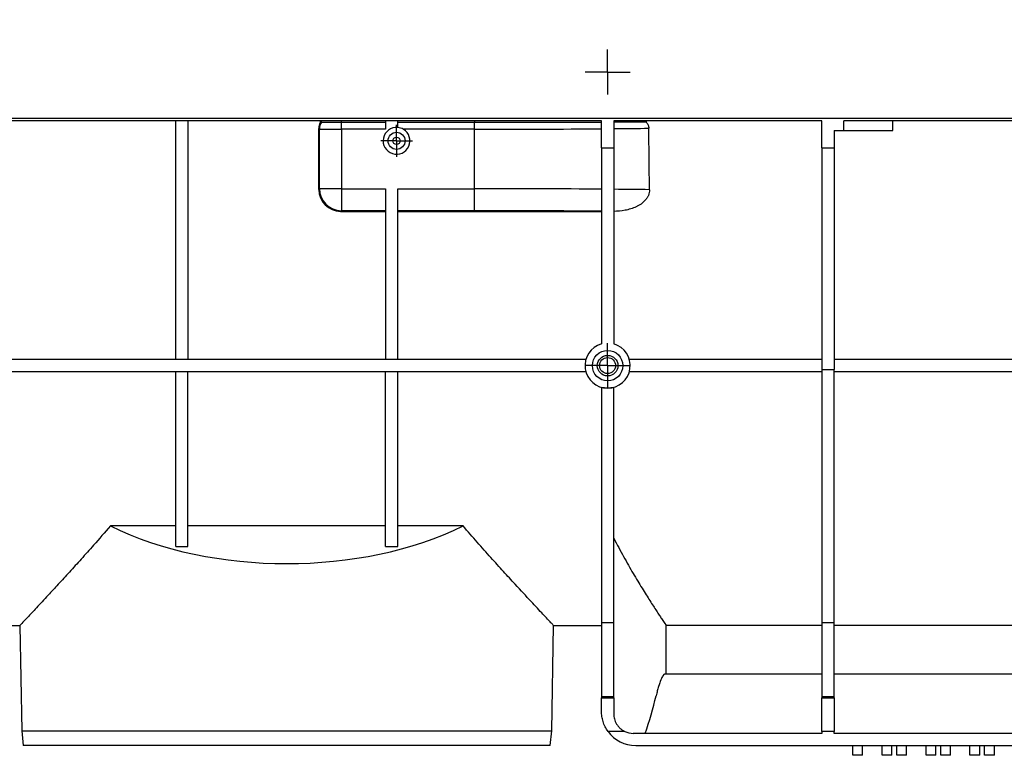
# Model space of a CAD drawing. Units: millimetres. Extents: x -117 to 664, y -32 to 370.
# Drawn here: x 78 to 129, y 216 to 253 of the extents above; entities that cross this region are included whole.
import ezdxf

# ---------------------------------------------------------------- set-up
doc = ezdxf.new("R2010")
doc.units = ezdxf.units.MM
doc.layers.add('FORMAT', color=7, linetype='Continuous')
doc.styles.add('SLDTEXTSTYLE1', font='TXT', dxfattribs={"width": 0.7})
doc.dimstyles.new('SLDDIMSTYLE0', dxfattribs={"dimtxt": 3.393075, "dimasz": 5, "dimexe": 0, "dimexo": 0.0625, "dimgap": 0.848269, "dimtad": 2, "dimdec": 4, "dimlfac": 4, "dimrnd": 1e-09, "dimzin": 12, "dimdsep": 46, "dimtxsty": 'SLDTEXTSTYLE1', "dimsah": 1, "dimcen": 0.09, "dimadec": 0, "dimazin": 3, "dimtfac": 1, "dimtdec": 4, "dimtofl": 0, "dimtmove": 0, "dimatfit": 3, "dimfxl": 0, "dimfrac": 2, "dimtolj": 1, "dimtzin": 12, "dimarcsym": 0})

# ---------------------------------------------------------------- blocks, each defined once
blk = doc.blocks.new('_D')
at = {"layer": 'FORMAT'}
for p, q in [((34.9, 235.284), (34.9, 265.478)), ((284.9, 253.137), (284.9, 265.478)), ((284.9, 264.478), (34.9, 264.478))]:
    blk.add_line(p, q, dxfattribs=at)
for points in [[(34.9, 264.478), (39.9, 264.038), (39.9, 264.918)], [(284.9, 264.478), (279.9, 264.918), (279.9, 264.038)]]:
    blk.add_solid(points, dxfattribs=at)
at = {"layer": 'FORMAT', "attachment_point": 1, "style": 'SLDTEXTSTYLE1'}
for s, insert, char_height in [('1000', (148.428, 268.852), 3.3931), ('%%p', (156.392, 268.852), 3.3931), ('2', (159.499, 268.852), 3.393)]:
    blk.add_mtext(s, dxfattribs=dict(at, insert=insert, char_height=char_height))
blk = doc.blocks.new('_D_1')
at = {"layer": 'FORMAT'}
for p, q in [((34.9, 235.284), (34.9, 272.434)), ((290.9, 235.277), (290.9, 272.434)), ((34.9, 271.434), (290.9, 271.434))]:
    blk.add_line(p, q, dxfattribs=at)
for points in [[(34.9, 271.434), (39.9, 270.994), (39.9, 271.874)], [(290.9, 271.434), (285.9, 271.874), (285.9, 270.994)]]:
    blk.add_solid(points, dxfattribs=at)
at = {"layer": 'FORMAT', "insert": (157.592, 275.808), "char_height": 3.3931, "attachment_point": 1, "style": 'SLDTEXTSTYLE1'}
blk.add_mtext('1024', dxfattribs=at)
blk = doc.blocks.new('SW_CENTERMARKSYMBOL_4')
at = {"layer": 'FORMAT', "color": 0}
for p, q in [((0, 0.625), (0, 1.152)), ((0, 0), (0, 0.625)), ((-0.625, 0), (-1.152, 0)), ((0, 0), (-0.625, 0)), ((0, 0), (0, -0.625)), ((0, 0), (0.625, 0)), ((0.625, 0), (1.152, 0)), ((0, -0.625), (0, -1.152))]:
    blk.add_line(p, q, dxfattribs=at)
blk = doc.blocks.new('SW_CENTERMARKSYMBOL_6')
at = {"layer": 'FORMAT', "color": 0}
for p, q in [((0, 0.625), (0, 1.146)), ((0, 0), (0, 0.625)), ((-0.625, 0), (-1.146, 0)), ((0, 0), (-0.625, 0)), ((0, 0), (0, -0.625)), ((0, 0), (0.625, 0)), ((0.625, 0), (1.146, 0)), ((0, -0.625), (0, -1.146))]:
    blk.add_line(p, q, dxfattribs=at)
blk = doc.blocks.new('SW_CENTERMARKSYMBOL_7')
at = {"layer": 'FORMAT', "color": 0}
for p, q in [((0, 0.625), (0, 0.8125)), ((0, 0), (0, 0.625)), ((-0.625, 0), (-0.8125, 0)), ((0, 0), (-0.625, 0)), ((0, 0), (0, -0.625)), ((0, 0), (0.625, 0)), ((0.625, 0), (0.8125, 0)), ((0, -0.625), (0, -0.8125))]:
    blk.add_line(p, q, dxfattribs=at)

msp = doc.modelspace()

# ---------------------------------------------------------------- linework, layer by layer
at = {"color": 7, "linetype": 'Continuous', "lineweight": 25}
for p, q in [((284.775372, 248.262134), (35.025369, 248.262134)), ((107.900369, 248.137134), (75.650367, 248.137134)), ((86.08787, 235.910988), (86.08787, 248.137134)), ((86.71287, 248.137134), (86.71287, 235.910988)), ((93.412492, 244.624081), (93.412968, 247.749635)), ((93.448716, 247.713885), (93.412968, 247.749635)), ((93.448716, 244.660307), (93.448716, 247.713885)), ((94.573545, 248.058851), (94.573545, 248.137134)), ((94.573545, 247.70531), (94.573545, 248.058851)), ((96.837874, 248.058851), (94.573545, 248.058851)), ((96.837874, 247.70531), (94.573545, 247.70531)), ((94.573545, 247.70531), (94.573545, 244.660307)), ((96.837874, 248.137134), (96.837874, 247.70531)), ((97.462869, 247.796788), (97.462869, 248.137134)), ((101.400371, 248.058851), (97.462869, 248.058851)), ((101.400371, 247.70531), (97.747932, 247.70531)), ((101.400371, 248.137134), (101.400371, 248.058851)), ((101.400371, 247.70531), (101.400371, 248.058851)), ((101.400371, 244.660307), (101.400371, 247.70531)), ((107.900369, 246.762134), (107.900369, 248.137134)), ((119.192037, 248.137134), (108.525368, 248.137134)), ((108.525368, 248.137134), (108.525368, 246.762134)), ((119.192037, 246.762134), (119.192037, 248.137134)), ((122.817039, 248.137134), (120.317037, 248.137134)), ((120.317037, 247.637134), (120.317037, 248.137134)), ((122.817039, 247.637134), (122.817039, 248.137134)), ((130.483703, 248.137134), (122.817039, 248.137134)), ((119.817036, 247.637134), (119.817036, 246.762134)), ((119.817036, 247.637134), (120.317037, 247.637134)), ((120.317037, 247.637134), (122.817039, 247.637134)), ((107.900369, 246.762134), (108.525368, 246.762134)), ((107.900369, 246.762134), (107.900369, 236.711707)), ((108.525368, 246.762134), (108.525368, 236.711707)), ((119.192037, 246.762134), (119.192037, 235.400422)), ((119.192037, 246.762134), (119.817036, 246.762134)), ((119.817036, 246.762134), (119.817036, 235.400422)), ((93.412492, 244.624081), (93.448716, 244.660307)), ((94.573545, 244.660307), (93.448716, 244.660307)), ((94.573545, 244.660307), (96.837874, 244.660307)), ((94.573545, 244.660307), (94.573545, 243.535479)), ((96.837874, 244.660307), (96.837874, 235.910988)), ((97.462869, 244.660307), (101.400371, 244.660307)), ((97.462869, 235.910988), (97.462869, 244.660307)), ((101.400371, 243.535479), (101.400371, 244.660307)), ((94.573545, 243.535479), (94.537149, 243.499082)), ((94.537149, 243.499082), (96.837874, 243.499082)), ((96.837874, 243.535479), (94.573545, 243.535479)), ((101.400371, 243.535479), (97.462869, 243.535479)), ((97.462869, 243.499082), (107.900369, 243.499082)), ((107.099651, 235.910988), (75.650367, 235.910988)), ((119.192037, 235.910988), (109.32609, 235.910988)), ((130.483703, 235.910988), (119.817036, 235.910988)), ((107.099651, 235.285988), (75.650367, 235.285988)), ((86.08787, 226.333302), (86.08787, 235.285988)), ((86.71287, 226.333302), (86.71287, 235.285988)), ((96.837874, 226.333302), (96.837874, 235.285988)), ((97.462869, 226.333302), (97.462869, 235.285988)), ((119.192037, 235.285988), (109.32609, 235.285988)), ((119.192037, 235.400422), (119.817036, 235.400422)), ((119.192037, 235.400422), (119.192037, 222.440077)), ((119.817036, 222.440077), (119.817036, 235.400422)), ((130.483703, 235.285988), (119.817036, 235.285988)), ((107.900369, 234.485269), (107.900369, 222.440077)), ((108.525368, 222.440077), (108.525368, 234.485269)), ((86.08787, 227.387134), (82.744259, 227.387134)), ((96.837874, 227.387134), (86.71287, 227.387134)), ((100.806481, 227.387134), (97.462869, 227.387134)), ((86.08787, 226.333302), (86.71287, 226.333302)), ((96.837874, 226.333302), (97.462869, 226.333302)), ((75.650367, 222.287133), (78.106429, 222.287133)), ((78.105505, 222.288083), (78.199784, 216.88702)), ((105.350959, 216.88702), (105.445235, 222.288083)), ((105.444311, 222.287133), (107.900369, 222.287133)), ((107.900369, 222.440077), (108.525368, 222.440077)), ((107.900369, 222.440077), (107.900369, 218.654968)), ((108.525368, 218.654968), (108.525368, 222.440077)), ((119.192037, 222.289518), (111.211262, 222.289518)), ((111.211262, 219.787136), (111.211262, 222.289518)), ((119.192037, 222.440077), (119.817036, 222.440077)), ((119.192037, 222.440077), (119.192037, 218.654968)), ((119.817036, 218.654968), (119.817036, 222.440077)), ((130.483703, 222.289518), (119.817036, 222.289518)), ((111.211262, 219.787136), (111.129652, 219.787136)), ((119.192037, 219.787136), (111.211262, 219.787136)), ((130.483703, 219.787136), (119.817036, 219.787136)), ((107.900369, 218.654968), (108.525368, 218.654968)), ((107.900369, 218.654968), (107.900369, 218.589485)), ((107.900369, 218.589485), (108.525368, 218.589485)), ((107.900369, 217.887133), (107.900369, 218.589485)), ((108.525368, 218.589485), (108.525368, 218.654968)), ((108.525368, 218.589485), (108.525368, 217.762135)), ((119.192037, 218.654968), (119.817036, 218.654968)), ((119.192037, 218.654968), (119.192037, 218.589485)), ((119.192037, 218.589485), (119.817036, 218.589485)), ((119.192037, 216.857433), (119.192037, 218.589485)), ((119.817036, 218.589485), (119.817036, 218.654968)), ((119.817036, 218.589485), (119.817036, 216.857433)), ((78.199784, 216.88702), (78.278597, 216.137134)), ((78.199784, 216.88702), (105.350959, 216.88702)), ((105.272143, 216.137134), (105.350959, 216.88702)), ((109.099324, 216.857433), (108.235373, 216.857433)), ((119.192037, 216.762133), (109.52537, 216.762133)), ((119.817036, 216.857433), (119.192037, 216.857433)), ((119.192037, 216.857433), (119.192037, 216.762133)), ((119.817036, 216.762133), (119.817036, 216.857433)), ((130.483703, 216.762133), (119.817036, 216.762133)), ((105.272143, 216.137134), (78.278597, 216.137134)), ((109.650369, 216.137134), (141.40037, 216.137134)), ((120.775371, 215.637133), (120.775371, 216.137134)), ((121.275372, 215.637133), (121.275372, 216.137134)), ((122.27537, 215.637133), (122.27537, 216.137134)), ((122.775371, 215.637133), (122.775371, 216.137134)), ((123.025372, 215.637133), (123.025372, 216.137134)), ((123.525369, 215.637133), (123.525369, 216.137134)), ((124.525371, 215.637133), (124.525371, 216.137134)), ((125.025368, 215.637133), (125.025368, 216.137134)), ((125.275369, 215.637133), (125.275369, 216.137134)), ((125.77537, 215.637133), (125.77537, 216.137134)), ((126.775372, 215.637133), (126.775372, 216.137134)), ((127.275369, 215.637133), (127.275369, 216.137134)), ((127.52537, 215.637133), (127.52537, 216.137134)), ((128.025371, 215.637133), (128.025371, 216.137134)), ((121.275372, 215.637133), (120.775371, 215.637133)), ((122.775371, 215.637133), (122.27537, 215.637133)), ((123.525369, 215.637133), (123.025372, 215.637133)), ((125.025368, 215.637133), (124.525371, 215.637133)), ((125.77537, 215.637133), (125.275369, 215.637133)), ((127.275369, 215.637133), (126.775372, 215.637133)), ((128.025371, 215.637133), (127.52537, 215.637133))]:
    msp.add_line(p, q, dxfattribs=at)
for centre, radius in [((97.40037, 247.112134), 0.4375), ((97.40037, 247.112134), 0.1875), ((108.21287, 235.598488), 0.78125), ((108.21287, 235.598488), 0.526809), ((108.21287, 235.598551), 0.409772)]:
    msp.add_circle(centre, radius, dxfattribs=at)
for centre, radius, start, end in [((94.073764, 247.713687), 0.625048, 146.4106784, 179.9818133), ((93.511427, 248.087136), 0.049998, 326.4260854, 89.9816575), ((97.40037, 247.112134), 0.6875, 84.7840914, 59.632573), ((97.40037, 247.112134), 0.6875, 59.632573, 84.7840914), ((94.573944, 244.660706), 1.125228, 180.0203467, 269.9797008), ((108.21287, 235.598488), 1.15625, 105.6803501, 74.3196499), ((91.77537, 223.137134), 19.4375, 340.8541316, 346.7703888), ((109.65037, 217.887134), 1.75, 216.0435712, 270), ((109.52537, 217.762134), 1, 244.7829808, 270)]:
    msp.add_arc(centre, radius, start, end, dxfattribs=at)
for centre, major_axis, ratio, start_param, end_param in [((94.03806, 247.749444), (0.577531, -0.239221), 0.999784664, 3.010414967, 3.534063295), ((94.573543, 247.714038), (1.125, 0), 0.007757807, 3.159045946, 4.71238898), ((93.70037, 248.087134), (0.919917, -0.036737), 0.036857707, 4.490694256, 4.553061285), ((101.40037, 247.942326), (14.203629, 0), 0.016686993, 4.71238898, 5.187716321), ((101.40037, 247.942326), (14.203629, 0), 0.016686993, 5.237873675, 5.391727636), ((101.40037, -1018.476284), (0, 1627.574678), 0.008726868, 5.600773247, 5.603846651), ((101.40037, 244.432019), (14.203629, 0), 0.016072535, 1.095468986, 1.570796327), ((94.53766, 244.624424), (0.658136, 0.913056), 0.999518471, 2.195425813, 3.765917553), ((101.40037, 244.432019), (14.203629, 0), 0.016072535, 0.888384266, 1.045311632), ((101.40037, 243.30719), (13.078629, 0), 0.017455065, 1.050665131, 1.570796327), ((91.77537, 233.460732), (13.86418, 0), 0.577379589, 4.002962427, 5.421815534)]:
    msp.add_ellipse(centre, major_axis=major_axis, ratio=ratio, start_param=start_param, end_param=end_param, dxfattribs=at)
for points, knots in [([(93.496775, 248.062136), (93.505588, 248.077389), (93.505547, 248.096958), (93.488026, 248.127308), (93.471094, 248.137133), (93.453477, 248.137134)], [0, 0, 0, 0, 0.5, 0.5, 1, 1, 1, 1]), ([(94.573543, 248.058851), (94.507473, 248.058851), (94.442062, 248.058855), (94.312551, 248.058871), (94.249729, 248.058884), (94.129032, 248.058915), (94.070476, 248.058935), (93.960405, 248.058981), (93.909519, 248.059008), (93.815864, 248.059066), (93.772759, 248.059099), (93.698094, 248.059168), (93.666182, 248.059204), (93.613252, 248.059281), (93.592354, 248.059321), (93.563261, 248.059403), (93.554975, 248.059444), (93.553084, 248.059486)], [0, 0, 0, 0, 0.125, 0.125, 0.25, 0.25, 0.375, 0.375, 0.5, 0.5, 0.625, 0.625, 0.75, 0.75, 0.875, 0.875, 1, 1, 1, 1]), ([(107.90037, 248.060826), (107.648434, 248.060664), (107.392301, 248.060511), (106.875375, 248.060225), (106.614697, 248.060092), (105.826166, 248.059724), (105.291837, 248.059519), (104.206111, 248.059188), (103.654715, 248.059063), (102.814436, 248.058936), (102.531895, 248.058904), (101.966721, 248.058862), (101.683562, 248.058851), (101.40037, 248.058851)], [0, 0, 0, 0, 0.125, 0.125, 0.25, 0.25, 0.5, 0.5, 0.75, 0.75, 0.875, 0.875, 1, 1, 1, 1]), ([(110.262664, 248.137134), (110.251707, 248.137134), (110.24098, 248.135806), (110.220047, 248.130139), (110.20978, 248.125784), (110.192147, 248.112641), (110.184739, 248.103434), (110.181084, 248.081962), (110.185623, 248.070798), (110.193092, 248.062671)], [0, 0, 0, 0, 0.25, 0.25, 0.5, 0.5, 0.75, 0.75, 1, 1, 1, 1]), ([(110.193092, 248.062671), (110.231161, 248.021244), (110.264044, 247.973923), (110.310146, 247.871286), (110.32359, 247.815017), (110.324207, 247.75793)], [0, 0, 0, 0, 0.5, 0.5, 1, 1, 1, 1]), ([(110.358127, 244.609183), (110.358662, 244.559328), (110.353964, 244.510432), (110.334904, 244.414409), (110.320398, 244.366962), (110.28254, 244.275243), (110.259592, 244.231732), (110.206837, 244.148719), (110.176765, 244.108948), (110.079307, 243.997336), (110.00533, 243.933158), (109.88457, 243.84802), (109.84255, 243.821509), (109.757205, 243.772794), (109.713678, 243.750438), (109.580892, 243.688537), (109.489445, 243.654112), (109.301839, 243.596302), (109.205732, 243.573031), (108.917096, 243.518433), (108.722193, 243.501372), (108.52537, 243.499293)], [0, 0, 0, 0, 0.0625, 0.0625, 0.125, 0.125, 0.1875, 0.1875, 0.25, 0.25, 0.375, 0.375, 0.4375, 0.4375, 0.5, 0.5, 0.625, 0.625, 0.75, 0.75, 1, 1, 1, 1]), ([(108.52537, 234.485269), (108.423078, 234.456554), (108.319252, 234.442336), (108.161273, 234.442191), (108.108016, 234.44579), (108.003278, 234.460165), (107.951516, 234.470911), (107.90037, 234.485269)], [0, 0, 0, 0, 0.5, 0.5, 0.75, 0.75, 1, 1, 1, 1]), ([(82.744259, 227.387134), (82.454352, 227.05354), (81.941597, 226.463515), (81.243363, 225.683521), (80.63488, 225.011654), (80.063883, 224.388299), (79.483483, 223.760028), (78.930715, 223.16635), (78.471694, 222.676346), (78.164337, 222.349547), (78.12586, 222.308718), (78.106429, 222.288098)], [0, 0, 0, 0, 0.119380739, 0.211147666, 0.302902182, 0.397050262, 0.491177726, 0.61628153, 0.743949391, 0.870687635, 1, 1, 1, 1]), ([(105.444311, 222.288098), (105.444614, 222.287776), (105.46436, 222.26676), (105.412625, 222.321749), (105.321809, 222.418215), (105.147477, 222.603633), (104.838528, 222.932951), (104.309741, 223.498653), (103.59536, 224.269801), (102.885015, 225.045303), (102.233081, 225.765955), (101.539087, 226.54283), (101.050694, 227.105687), (100.806481, 227.387134)], [0, 0, 0, 0, 0.001154584, 0.075277951, 0.149405098, 0.226602659, 0.303811054, 0.45158439, 0.603473727, 0.701272039, 0.799090286, 0.899538664, 1, 1, 1, 1]), ([(108.52537, 226.757251), (108.695485, 226.427576), (108.864914, 226.112978), (109.198221, 225.513064), (109.362115, 225.227748), (109.600789, 224.822171), (109.67929, 224.6905), (109.831625, 224.437739), (109.905667, 224.316288), (110.120855, 223.966591), (110.255072, 223.752948), (110.501949, 223.365098), (110.614621, 223.190885), (110.764858, 222.96073), (110.811804, 222.88922), (110.898919, 222.757063), (110.93914, 222.696343), (111.119213, 222.425352), (111.199156, 222.307465), (111.211262, 222.289517)], [0, 0, 0, 0, 0.125, 0.125, 0.25, 0.25, 0.3125, 0.3125, 0.375, 0.375, 0.5, 0.5, 0.625, 0.625, 0.6875, 0.6875, 0.75, 0.75, 1, 1, 1, 1]), ([(111.129653, 219.787134), (111.106521, 219.787134), (111.078982, 219.762549), (111.031721, 219.690744), (111.014975, 219.660942), (110.979612, 219.589401), (110.960934, 219.547469), (110.903583, 219.406369), (110.863243, 219.291454), (110.801225, 219.088139), (110.780251, 219.01498), (110.738345, 218.858706), (110.717525, 218.776032), (110.697014, 218.688785)], [0, 0, 0, 0, 0.25, 0.25, 0.375, 0.375, 0.5, 0.5, 0.75, 0.75, 0.875, 0.875, 1, 1, 1, 1]), ([(108.235373, 216.857434), (108.178454, 216.935651), (108.128869, 217.017338), (108.065, 217.144601), (108.04547, 217.187815), (108.00994, 217.275791), (107.993987, 217.320517), (107.952362, 217.453642), (107.932441, 217.542061), (107.906368, 217.717397), (107.90037, 217.80417), (107.90037, 217.887134)], [0, 0, 0, 0, 0.25, 0.25, 0.375, 0.375, 0.5, 0.5, 0.75, 0.75, 1, 1, 1, 1]), ([(108.52537, 217.762134), (108.52537, 217.675013), (108.536566, 217.58659), (108.573278, 217.452847), (108.588877, 217.408327), (108.626088, 217.322259), (108.647792, 217.280331), (108.697662, 217.19895), (108.726076, 217.159267), (108.787722, 217.085233), (108.821087, 217.050576), (108.892893, 216.986053), (108.93161, 216.956021), (109.012723, 216.902155), (109.055102, 216.878258), (109.099322, 216.857434)], [0, 0, 0, 0, 0.25, 0.25, 0.375, 0.375, 0.5, 0.5, 0.625, 0.625, 0.75, 0.75, 0.875, 0.875, 1, 1, 1, 1])]:
    msp.add_open_spline(points, degree=3, knots=knots, dxfattribs=at)
msp.add_open_spline([(110.193092, 248.062671), (109.66475, 248.06215), (109.107259, 248.061677), (108.52537, 248.061254)], degree=3, dxfattribs=at)

# ---------------------------------------------------------------- block references
at = {"layer": 'FORMAT'}
for name, p in [('SW_CENTERMARKSYMBOL_4', (108.21287, 250.637134)), ('SW_CENTERMARKSYMBOL_7', (97.40037, 247.112134)), ('SW_CENTERMARKSYMBOL_6', (108.21287, 235.598488))]:
    msp.add_blockref(name, p, dxfattribs=at)

# ---------------------------------------------------------------- dimensions: what is measured, and where the dimension line sits
dim = msp.add_linear_dim(base=(290.90037, 271.434047), p1=(34.90037, 235.283807), p2=(290.90037, 235.277262), dimstyle='SLDDIMSTYLE0', dxfattribs=at)
dim.commit()
dim.dimension.update_dxf_attribs({"geometry": '_D_1', "text_midpoint": (161.574398, 271.434047), "dimtype": 160})
dim = msp.add_linear_dim(base=(34.90037, 264.477774), p1=(284.90037, 253.137134), p2=(34.90037, 235.283807), angle=0, text='<>%%p2', dimstyle='SLDDIMSTYLE0', dxfattribs=at)
dim.commit()
dim.dimension.update_dxf_attribs({"geometry": '_D', "text_midpoint": (155.04977, 264.477774), "dimtype": 160})

doc.saveas('drawing.dxf')
